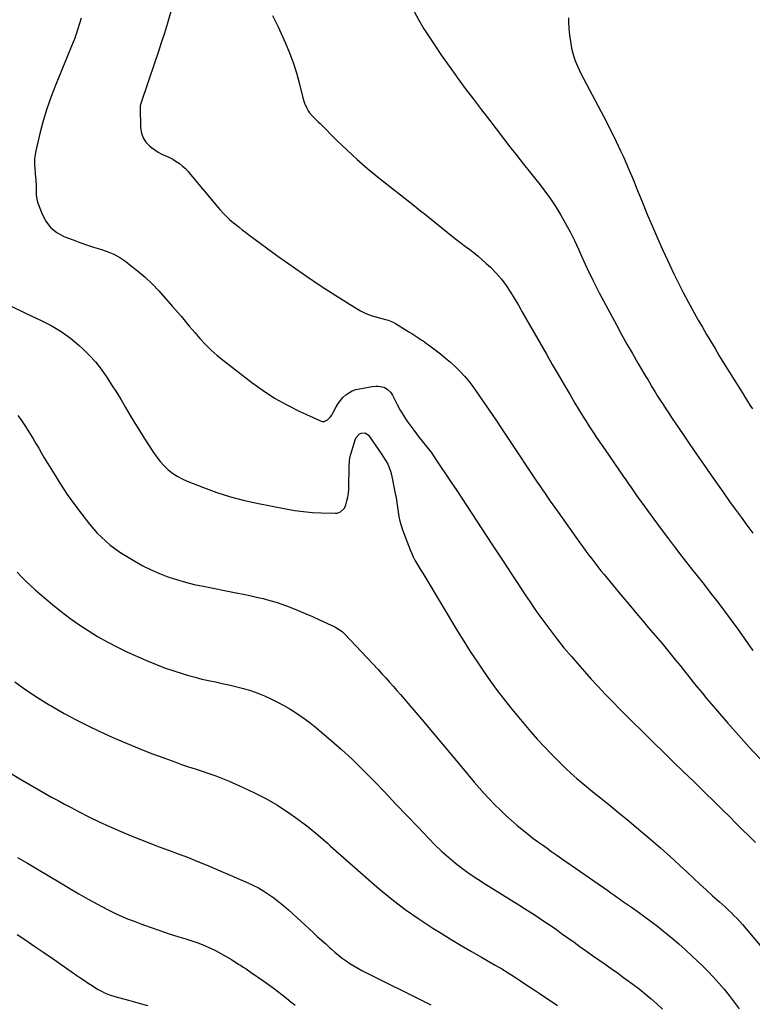
# Model space of a CAD drawing. Units: inches. Extents: x 1921442 to 1926828, y 442979 to 448325.
# Drawn here: x 1923442 to 1924013, y 443988 to 444755 of the extents above; entities that cross this region are included whole.
import ezdxf

# ---------------------------------------------------------------- set-up
doc = ezdxf.new("R2010")
doc.units = ezdxf.units.IN
doc.header["$MEASUREMENT"] = 0
doc.layers.add('7', color=7, linetype='Continuous')
doc.layers.add('8', color=7, linetype='Continuous')

msp = doc.modelspace()

# ---------------------------------------------------------------- linework, layer by layer
at = {"layer": '7', "color": 18}
for points in [[(1923561.1, 444765.69, 1912), (1923556.99, 444752.12, 1912), (1923554.65, 444744.54, 1912), (1923552.27, 444736.98, 1912), (1923549.81, 444729.43, 1912), (1923547.3, 444721.9, 1912), (1923536.62, 444690.29, 1912), (1923535.89, 444687.91, 1912), (1923535.76, 444686.93, 1912), (1923535.75, 444686.43, 1912), (1923536.11, 444670.59, 1912), (1923536.75, 444666.57, 1912), (1923538.01, 444662.86, 1912), (1923540.19, 444659.61, 1912), (1923542.99, 444656.66, 1912), (1923544.72, 444655.27, 1912), (1923547.27, 444653.4, 1912), (1923549.91, 444651.69, 1912), (1923552.69, 444650.21, 1912), (1923555.78, 444648.8, 1912), (1923558.56, 444647.54, 1912), (1923561.25, 444646.14, 1912), (1923563.83, 444644.54, 1912), (1923566.34, 444642.81, 1912), (1923568.71, 444640.89, 1912), (1923570.98, 444638.87, 1912), (1923573.11, 444636.7, 1912), (1923575.13, 444634.42, 1912), (1923596.35, 444608.81, 1912), (1923597.75, 444607.15, 1912), (1923600.65, 444603.92, 1912), (1923602.15, 444602.34, 1912), (1923605.27, 444599.33, 1912), (1923608.59, 444596.54, 1912), (1923610.26, 444595.23, 1912), (1923612.81, 444593.25, 1912), (1923615.37, 444591.28, 1912), (1923617.95, 444589.34, 1912), (1923620.54, 444587.41, 1912), (1923643.1, 444570.77, 1912), (1923654.17, 444562.78, 1912), (1923665.36, 444554.97, 1912), (1923676.71, 444547.4, 1912), (1923688.19, 444540, 1912), (1923703.6, 444530.3, 1912), (1923707.53, 444528.07, 1912), (1923711.57, 444526.09, 1912), (1923715.78, 444524.49, 1912), (1923720.09, 444523.14, 1912), (1923726.81, 444521.37, 1912), (1923728.88, 444520.78, 1912), (1923732.91, 444519.3, 1912), (1923734.79, 444518.27, 1912), (1923745.22, 444511.77, 1912), (1923747.46, 444510.37, 1912), (1923749.69, 444508.96, 1912), (1923752.99, 444506.77, 1912), (1923754.73, 444505.57, 1912), (1923756.14, 444504.58, 1912), (1923758.92, 444502.56, 1912), (1923760.3, 444501.53, 1912), (1923769.66, 444494.5, 1912), (1923773.69, 444491.32, 1912), (1923777.6, 444488.02, 1912), (1923781.36, 444484.53, 1912), (1923785, 444480.92, 1912), (1923788.46, 444477.13, 1912), (1923791.79, 444473.24, 1912), (1923794.91, 444469.18, 1912), (1923797.91, 444465.02, 1912), (1923802.46, 444458.34, 1912), (1923807.61, 444450.74, 1912), (1923812.76, 444443.14, 1912), (1923817.88, 444435.52, 1912), (1923822.98, 444427.89, 1912), (1923845.18, 444394.63, 1912), (1923847.17, 444391.66, 1912), (1923849.18, 444388.7, 1912), (1923851.2, 444385.76, 1912), (1923853.24, 444382.82, 1912), (1923855.29, 444379.89, 1912), (1923857.35, 444376.97, 1912), (1923859.4, 444374.05, 1912), (1923861.47, 444371.13, 1912), (1923878.39, 444347.24, 1912), (1923880.64, 444344.08, 1912), (1923882.92, 444340.94, 1912), (1923885.22, 444337.82, 1912), (1923887.54, 444334.71, 1912), (1923889.9, 444331.63, 1912), (1923892.28, 444328.57, 1912), (1923894.71, 444325.55, 1912), (1923897.16, 444322.54, 1912), (1923904.26, 444313.95, 1912), (1923910.29, 444306.68, 1912), (1923916.36, 444299.43, 1912), (1923922.46, 444292.22, 1912), (1923928.59, 444285.03, 1912), (1923931.67, 444281.44, 1912), (1923937.02, 444275.13, 1912), (1923942.35, 444268.79, 1912), (1923947.62, 444262.41, 1912), (1923952.85, 444256, 1912), (1923956.4, 444251.62, 1912), (1923959.83, 444247.37, 1912), (1923963.25, 444243.12, 1912), (1923966.67, 444238.86, 1912), (1923970.08, 444234.59, 1912), (1923973.51, 444230.35, 1912), (1923976.98, 444226.13, 1912), (1923980.5, 444221.96, 1912), (1923984.06, 444217.83, 1912), (1923993.66, 444206.84, 1912), (1924001.95, 444197.46, 1912), (1924010.34, 444188.17, 1912), (1924018.85, 444179, 1912)], [(1923749.34, 444761.42, 1908), (1923752.85, 444754.53, 1908), (1923756.79, 444747.84, 1908), (1923759.35, 444743.91, 1908), (1923764.97, 444735.44, 1908), (1923770.67, 444727.03, 1908), (1923776.5, 444718.72, 1908), (1923782.42, 444710.46, 1908), (1923782.84, 444709.89, 1908), (1923789.07, 444701.42, 1908), (1923795.35, 444692.98, 1908), (1923801.71, 444684.6, 1908), (1923808.11, 444676.26, 1908), (1923823.9, 444655.89, 1908), (1923829.17, 444649.13, 1908), (1923834.47, 444642.39, 1908), (1923839.82, 444635.68, 1908), (1923845.19, 444629, 1908), (1923846.55, 444627.32, 1908), (1923851.12, 444621.39, 1908), (1923855.51, 444615.34, 1908), (1923859.61, 444609.09, 1908), (1923863.53, 444602.71, 1908), (1923867.2, 444596.18, 1908), (1923870.73, 444589.58, 1908), (1923874.06, 444582.87, 1908), (1923877.24, 444576.09, 1908), (1923879.72, 444570.59, 1908), (1923884.15, 444561.05, 1908), (1923888.7, 444551.58, 1908), (1923893.45, 444542.21, 1908), (1923898.34, 444532.9, 1908), (1923906.8, 444517.18, 1908), (1923910.9, 444509.67, 1908), (1923915.05, 444502.2, 1908), (1923919.29, 444494.77, 1908), (1923923.58, 444487.37, 1908), (1923930.07, 444476.33, 1908), (1923931.16, 444474.48, 1908), (1923932.25, 444472.63, 1908), (1923934.44, 444468.93, 1908), (1923936.65, 444465.25, 1908), (1923937.78, 444463.42, 1908), (1923938.92, 444461.6, 1908), (1923940.94, 444458.41, 1908), (1923943.11, 444455, 1908), (1923945.3, 444451.62, 1908), (1923947.53, 444448.25, 1908), (1923949.79, 444444.9, 1908), (1923958.82, 444431.61, 1908), (1923964.04, 444423.96, 1908), (1923969.27, 444416.31, 1908), (1923974.53, 444408.68, 1908), (1923979.81, 444401.06, 1908), (1923981.62, 444398.44, 1908), (1923986.02, 444392.15, 1908), (1923990.45, 444385.88, 1908), (1923994.92, 444379.63, 1908), (1923999.41, 444373.41, 1908), (1924003.96, 444367.22, 1908), (1924008.54, 444361.06, 1908), (1924013.19, 444354.95, 1908)], [(1923489.92, 444756.06, 1914), (1923486, 444743.67, 1914), (1923485.79, 444743.03, 1914), (1923484.68, 444739.86, 1914), (1923484.18, 444738.61, 1914), (1923470.07, 444704.32, 1914), (1923466.48, 444695, 1914), (1923463.18, 444685.58, 1914), (1923460.32, 444676.01, 1914), (1923457.75, 444666.36, 1914), (1923454.47, 444652.74, 1914), (1923453.9, 444649.81, 1914), (1923453.53, 444646.86, 1914), (1923453.43, 444643.89, 1914), (1923453.52, 444640.91, 1914), (1923453.61, 444639.72, 1914), (1923454.01, 444634.92, 1914), (1923454.45, 444630.12, 1914), (1923454.78, 444625.32, 1914), (1923454.8, 444620.64, 1914), (1923454.88, 444618.32, 1914), (1923455.64, 444613.79, 1914), (1923456.32, 444611.57, 1914), (1923459.34, 444603.49, 1914), (1923462.31, 444597.88, 1914), (1923466.01, 444593, 1914), (1923470.83, 444589.2, 1914), (1923476.37, 444586.12, 1914), (1923483.49, 444583.3, 1914), (1923488.75, 444581.31, 1914), (1923494.04, 444579.44, 1914), (1923499.39, 444577.74, 1914), (1923504.78, 444576.15, 1914), (1923510.06, 444574.36, 1914), (1923515.16, 444572.21, 1914), (1923519.99, 444569.51, 1914), (1923524.64, 444566.43, 1914), (1923527.86, 444564.05, 1914), (1923533.82, 444559.32, 1914), (1923539.57, 444554.37, 1914), (1923545.01, 444549.08, 1914), (1923550.24, 444543.57, 1914), (1923561.06, 444531.43, 1914), (1923563.27, 444528.92, 1914), (1923565.46, 444526.4, 1914), (1923567.62, 444523.85, 1914), (1923569.76, 444521.28, 1914), (1923571.9, 444518.71, 1914), (1923574.06, 444516.16, 1914), (1923576.23, 444513.62, 1914), (1923578.42, 444511.1, 1914), (1923582.36, 444506.6, 1914), (1923586.66, 444501.97, 1914), (1923591.12, 444497.52, 1914), (1923595.84, 444493.34, 1914), (1923600.73, 444489.34, 1914), (1923622.78, 444472.34, 1914), (1923631.54, 444466.04, 1914), (1923640.55, 444460.15, 1914), (1923649.94, 444454.88, 1914), (1923659.57, 444450.02, 1914), (1923676.18, 444442.33, 1914), (1923677.66, 444441.95, 1914), (1923679.09, 444441.89, 1914), (1923681.79, 444443.09, 1914), (1923684.09, 444445.46, 1914), (1923685.04, 444446.81, 1914), (1923685.88, 444448.24, 1914), (1923688.46, 444453.26, 1914), (1923690.01, 444455.85, 1914), (1923691.74, 444458.29, 1914), (1923693.77, 444460.49, 1914), (1923695.98, 444462.54, 1914), (1923698.45, 444464.25, 1914), (1923701.04, 444465.68, 1914), (1923703.81, 444466.69, 1914), (1923706.72, 444467.43, 1914), (1923716.61, 444469.12, 1914), (1923719.71, 444469.36, 1914), (1923721.25, 444469.26, 1914), (1923725.61, 444468.48, 1914), (1923726.24, 444468.25, 1914), (1923728.23, 444467.17, 1914), (1923730.79, 444464.74, 1914), (1923731.86, 444463.19, 1914), (1923732.33, 444462.37, 1914), (1923736, 444455.15, 1914), (1923738.38, 444450.76, 1914), (1923740.91, 444446.47, 1914), (1923743.66, 444442.31, 1914), (1923746.55, 444438.24, 1914), (1923748.91, 444435.11, 1914), (1923751.08, 444432.25, 1914), (1923753.27, 444429.41, 1914), (1923755.49, 444426.59, 1914), (1923757.73, 444423.79, 1914), (1923759.94, 444420.96, 1914), (1923762.11, 444418.1, 1914), (1923764.19, 444415.19, 1914), (1923766.23, 444412.23, 1914), (1923778.46, 444393.98, 1914), (1923782.42, 444388.04, 1914), (1923786.37, 444382.09, 1914), (1923790.29, 444376.12, 1914), (1923794.19, 444370.14, 1914), (1923798.09, 444364.16, 1914), (1923802, 444358.18, 1914), (1923805.91, 444352.21, 1914), (1923809.83, 444346.24, 1914), (1923818.52, 444333.03, 1914), (1923821.97, 444327.79, 1914), (1923825.41, 444322.54, 1914), (1923828.85, 444317.3, 1914), (1923832.29, 444312.05, 1914), (1923835.75, 444306.82, 1914), (1923839.26, 444301.62, 1914), (1923842.83, 444296.46, 1914), (1923846.44, 444291.33, 1914), (1923849.57, 444286.93, 1914), (1923854.88, 444279.7, 1914), (1923860.32, 444272.57, 1914), (1923865.95, 444265.6, 1914), (1923871.72, 444258.73, 1914), (1923876.69, 444252.98, 1914), (1923881.95, 444246.99, 1914), (1923887.26, 444241.07, 1914), (1923892.67, 444235.23, 1914), (1923898.15, 444229.45, 1914), (1923898.39, 444229.19, 1914), (1923903.8, 444223.6, 1914), (1923909.24, 444218.02, 1914), (1923914.71, 444212.48, 1914), (1923920.2, 444206.97, 1914), (1923925.72, 444201.48, 1914), (1923931.26, 444196.01, 1914), (1923936.83, 444190.56, 1914), (1923942.41, 444185.14, 1914), (1923950.58, 444177.24, 1914), (1923958.83, 444169.23, 1914), (1923967.07, 444161.21, 1914), (1923975.29, 444153.17, 1914), (1923983.5, 444145.12, 1914), (1923989.84, 444138.88, 1914), (1923994.86, 444133.94, 1914), (1923999.88, 444128.99, 1914), (1924004.9, 444124.04, 1914), (1924009.92, 444119.09, 1914), (1924010.53, 444118.48, 1914), (1924015.17, 444113.77, 1914)], [(1923869.44, 444756.47, 1906), (1923869.5, 444753.19, 1906), (1923869.74, 444748.05, 1906), (1923870.19, 444742.94, 1906), (1923870.95, 444737.86, 1906), (1923871.9, 444732.81, 1906), (1923873.21, 444727.84, 1906), (1923874.77, 444722.98, 1906), (1923876.72, 444718.25, 1906), (1923878.93, 444713.62, 1906), (1923895.05, 444683.05, 1906), (1923898.45, 444676.49, 1906), (1923901.8, 444669.9, 1906), (1923905.06, 444663.27, 1906), (1923908.26, 444656.61, 1906), (1923910.04, 444652.83, 1906), (1923912.27, 444648.02, 1906), (1923914.44, 444643.18, 1906), (1923916.53, 444638.31, 1906), (1923918.56, 444633.41, 1906), (1923920.56, 444628.5, 1906), (1923922.56, 444623.59, 1906), (1923924.57, 444618.68, 1906), (1923926.58, 444613.77, 1906), (1923931.12, 444602.72, 1906), (1923934.88, 444593.75, 1906), (1923938.72, 444584.81, 1906), (1923942.69, 444575.92, 1906), (1923946.74, 444567.07, 1906), (1923948.09, 444564.17, 1906), (1923951.59, 444556.84, 1906), (1923955.19, 444549.55, 1906), (1923958.92, 444542.33, 1906), (1923962.75, 444535.16, 1906), (1923964.35, 444532.22, 1906), (1923967.47, 444526.56, 1906), (1923970.62, 444520.93, 1906), (1923973.82, 444515.32, 1906), (1923977.06, 444509.73, 1906), (1923980.33, 444504.16, 1906), (1923983.64, 444498.61, 1906), (1923986.98, 444493.09, 1906), (1923990.35, 444487.58, 1906), (1924005.17, 444463.59, 1906), (1924007.04, 444460.59, 1906), (1924008.93, 444457.6, 1906), (1924010.86, 444454.63, 1906), (1924012.81, 444451.68, 1906)], [(1923435.86, 444531.53, 1916), (1923445.55, 444526.73, 1916), (1923455.32, 444522.12, 1916), (1923458.6, 444520.63, 1916), (1923466.57, 444516.54, 1916), (1923474.24, 444511.99, 1916), (1923481.45, 444506.74, 1916), (1923488.35, 444501.02, 1916), (1923491.02, 444498.59, 1916), (1923496.14, 444493.56, 1916), (1923500.99, 444488.28, 1916), (1923505.41, 444482.65, 1916), (1923509.55, 444476.78, 1916), (1923509.81, 444476.39, 1916), (1923513.57, 444470.51, 1916), (1923517.27, 444464.6, 1916), (1923520.89, 444458.63, 1916), (1923524.45, 444452.63, 1916), (1923528, 444446.63, 1916), (1923531.6, 444440.65, 1916), (1923535.27, 444434.72, 1916), (1923538.99, 444428.82, 1916), (1923546.15, 444417.6, 1916), (1923548.67, 444414, 1916), (1923551.38, 444410.55, 1916), (1923554.37, 444407.35, 1916), (1923557.54, 444404.31, 1916), (1923560.98, 444401.59, 1916), (1923564.58, 444399.13, 1916), (1923568.42, 444397.06, 1916), (1923572.42, 444395.25, 1916), (1923585.04, 444390.34, 1916), (1923595.55, 444386.56, 1916), (1923606.17, 444383.17, 1916), (1923616.96, 444380.34, 1916), (1923627.86, 444377.9, 1916), (1923649.38, 444373.68, 1916), (1923656.2, 444372.52, 1916), (1923663.04, 444371.6, 1916), (1923669.92, 444371.03, 1916), (1923676.83, 444370.69, 1916), (1923687.7, 444370.43, 1916), (1923689.14, 444370.55, 1916), (1923691.81, 444371.42, 1916), (1923694.98, 444374.28, 1916), (1923696.12, 444376.89, 1916), (1923696.88, 444379.94, 1916), (1923697.51, 444382.92, 1916), (1923698, 444385.92, 1916), (1923698.29, 444388.95, 1916), (1923698.44, 444391.99, 1916), (1923698.65, 444405.6, 1916), (1923698.66, 444406.73, 1916), (1923698.82, 444411.26, 1916), (1923699.17, 444413.48, 1916), (1923699.45, 444414.58, 1916), (1923703.3, 444427.62, 1916), (1923704.04, 444429.27, 1916), (1923706.33, 444431.87, 1916), (1923707.88, 444432.82, 1916), (1923711.02, 444433.03, 1916), (1923713.57, 444431.2, 1916), (1923721.21, 444420.17, 1916), (1923722.13, 444418.84, 1916), (1923723.96, 444416.19, 1916), (1923724.84, 444414.84, 1916), (1923727.19, 444411.16, 1916), (1923728.65, 444408.58, 1916), (1923729.9, 444405.91, 1916), (1923730.85, 444403.13, 1916), (1923731.61, 444400.27, 1916), (1923734.54, 444385.87, 1916), (1923735.23, 444382.28, 1916), (1923735.85, 444378.68, 1916), (1923736.38, 444375.06, 1916), (1923736.85, 444371.44, 1916), (1923737.41, 444367.83, 1916), (1923738.14, 444364.28, 1916), (1923739.13, 444360.78, 1916), (1923740.29, 444357.33, 1916), (1923746.19, 444341.74, 1916), (1923747.31, 444339.01, 1916), (1923748.53, 444336.32, 1916), (1923749.89, 444333.71, 1916), (1923751.35, 444331.14, 1916), (1923752.88, 444328.61, 1916), (1923754.42, 444326.07, 1916), (1923755.95, 444323.54, 1916), (1923757.47, 444321, 1916), (1923783.11, 444278.48, 1916), (1923787.96, 444270.59, 1916), (1923792.91, 444262.75, 1916), (1923797.99, 444254.99, 1916), (1923803.16, 444247.3, 1916), (1923808.5, 444239.72, 1916), (1923813.97, 444232.25, 1916), (1923819.64, 444224.92, 1916), (1923825.44, 444217.69, 1916), (1923834.69, 444206.48, 1916), (1923839.83, 444200.42, 1916), (1923845.07, 444194.45, 1916), (1923850.45, 444188.61, 1916), (1923855.94, 444182.87, 1916), (1923858.74, 444180.01, 1916), (1923862.95, 444175.81, 1916), (1923867.23, 444171.69, 1916), (1923871.61, 444167.68, 1916), (1923876.06, 444163.73, 1916), (1923880.58, 444159.87, 1916), (1923885.13, 444156.04, 1916), (1923889.72, 444152.27, 1916), (1923894.35, 444148.54, 1916), (1923900.91, 444143.33, 1916), (1923908.8, 444136.96, 1916), (1923916.63, 444130.53, 1916), (1923924.38, 444124, 1916), (1923932.07, 444117.4, 1916), (1923941.14, 444109.53, 1916), (1923946.33, 444104.95, 1916), (1923951.48, 444100.33, 1916), (1923956.57, 444095.64, 1916), (1923961.62, 444090.9, 1916), (1923961.85, 444090.69, 1916), (1923966.77, 444086.05, 1916), (1923971.73, 444081.44, 1916), (1923976.74, 444076.89, 1916), (1923981.78, 444072.37, 1916), (1923987.2, 444067.55, 1916), (1923989.53, 444065.45, 1916), (1923991.85, 444063.33, 1916), (1923994.13, 444061.18, 1916), (1923996.4, 444059.01, 1916), (1923998.62, 444056.79, 1916), (1924000.79, 444054.53, 1916), (1924002.89, 444052.2, 1916), (1924004.94, 444049.83, 1916), (1924042.12, 444005.63, 1916)], [(1923440.41, 444446.56, 1918), (1923442.73, 444443.48, 1918), (1923444.91, 444440.31, 1918), (1923447.01, 444437.07, 1918), (1923452.4, 444428.33, 1918), (1923454.62, 444424.65, 1918), (1923456.77, 444420.94, 1918), (1923458.92, 444417.22, 1918), (1923460.02, 444415.38, 1918), (1923461.12, 444413.54, 1918), (1923468.75, 444400.95, 1918), (1923473.81, 444392.91, 1918), (1923479.05, 444385, 1918), (1923484.57, 444377.28, 1918), (1923490.27, 444369.68, 1918), (1923496.39, 444361.8, 1918), (1923499.31, 444358.26, 1918), (1923502.36, 444354.84, 1918), (1923505.6, 444351.6, 1918), (1923508.97, 444348.48, 1918), (1923512.5, 444345.55, 1918), (1923516.13, 444342.76, 1918), (1923519.91, 444340.16, 1918), (1923523.78, 444337.7, 1918), (1923531.72, 444332.95, 1918), (1923537.93, 444329.48, 1918), (1923544.27, 444326.27, 1918), (1923550.79, 444323.44, 1918), (1923557.43, 444320.88, 1918), (1923564.2, 444318.67, 1918), (1923571.03, 444316.65, 1918), (1923577.94, 444314.93, 1918), (1923584.9, 444313.41, 1918), (1923610.69, 444308.37, 1918), (1923615.92, 444307.31, 1918), (1923621.15, 444306.21, 1918), (1923626.35, 444305.04, 1918), (1923631.55, 444303.83, 1918), (1923636.71, 444302.47, 1918), (1923641.82, 444300.99, 1918), (1923646.87, 444299.29, 1918), (1923651.88, 444297.46, 1918), (1923653.22, 444296.94, 1918), (1923658.85, 444294.69, 1918), (1923664.44, 444292.36, 1918), (1923669.98, 444289.93, 1918), (1923675.5, 444287.42, 1918), (1923687.46, 444281.82, 1918), (1923691.64, 444279.36, 1918), (1923693.53, 444277.85, 1918), (1923694.42, 444277.02, 1918), (1923695.27, 444276.16, 1918), (1923721.12, 444248.49, 1918), (1923724.09, 444245.29, 1918), (1923727.05, 444242.08, 1918), (1923729.98, 444238.86, 1918), (1923732.91, 444235.62, 1918), (1923735.81, 444232.36, 1918), (1923738.68, 444229.08, 1918), (1923741.53, 444225.78, 1918), (1923744.36, 444222.45, 1918), (1923755.13, 444209.66, 1918), (1923763.23, 444200.03, 1918), (1923771.34, 444190.39, 1918), (1923779.43, 444180.75, 1918), (1923787.51, 444171.1, 1918), (1923796.07, 444160.87, 1918), (1923799.93, 444156.38, 1918), (1923803.84, 444151.94, 1918), (1923807.86, 444147.6, 1918), (1923811.95, 444143.31, 1918), (1923816.15, 444139.15, 1918), (1923820.44, 444135.07, 1918), (1923824.85, 444131.14, 1918), (1923829.36, 444127.3, 1918), (1923834.69, 444122.91, 1918), (1923838.23, 444120.06, 1918), (1923841.81, 444117.26, 1918), (1923845.46, 444114.54, 1918), (1923849.14, 444111.88, 1918), (1923852.86, 444109.26, 1918), (1923856.59, 444106.65, 1918), (1923860.31, 444104.04, 1918), (1923864.04, 444101.43, 1918), (1923900.02, 444076.34, 1918), (1923902.34, 444074.71, 1918), (1923904.67, 444073.09, 1918), (1923906.99, 444071.46, 1918), (1923909.31, 444069.83, 1918), (1923911.63, 444068.2, 1918), (1923913.95, 444066.57, 1918), (1923916.27, 444064.94, 1918), (1923918.59, 444063.3, 1918), (1923923.97, 444059.51, 1918), (1923928.95, 444055.93, 1918), (1923933.88, 444052.29, 1918), (1923938.74, 444048.56, 1918), (1923943.55, 444044.77, 1918), (1923944.86, 444043.72, 1918), (1923950.23, 444039.29, 1918), (1923955.53, 444034.77, 1918), (1923960.71, 444030.11, 1918), (1923965.8, 444025.36, 1918), (1923973.49, 444018.01, 1918), (1923978, 444013.55, 1918), (1923982.41, 444008.98, 1918), (1923986.66, 444004.27, 1918), (1923990.8, 443999.45, 1918), (1923994.77, 443994.5, 1918), (1923998.63, 443989.46, 1918), (1924002.31, 443984.3, 1918)], [(1923438.04, 444238.95, 1922), (1923446.73, 444232.65, 1922), (1923455.71, 444226.74, 1922), (1923464.86, 444221.1, 1922), (1923466.42, 444220.18, 1922), (1923476.58, 444214.45, 1922), (1923486.85, 444208.94, 1922), (1923497.29, 444203.75, 1922), (1923507.85, 444198.78, 1922), (1923516.38, 444194.93, 1922), (1923525.71, 444190.85, 1922), (1923535.1, 444186.92, 1922), (1923544.58, 444183.21, 1922), (1923554.13, 444179.65, 1922), (1923562.7, 444176.57, 1922), (1923568.01, 444174.69, 1922), (1923573.34, 444172.86, 1922), (1923578.68, 444171.08, 1922), (1923584.04, 444169.34, 1922), (1923589.38, 444167.56, 1922), (1923594.68, 444165.67, 1922), (1923599.92, 444163.62, 1922), (1923605.12, 444161.47, 1922), (1923616.02, 444156.77, 1922), (1923624.99, 444152.59, 1922), (1923633.77, 444148.09, 1922), (1923642.28, 444143.09, 1922), (1923650.62, 444137.76, 1922), (1923658.68, 444132.02, 1922), (1923666.57, 444126.06, 1922), (1923674.21, 444119.77, 1922), (1923681.67, 444113.27, 1922), (1923683.87, 444111.26, 1922), (1923692.34, 444103.62, 1922), (1923700.85, 444096.03, 1922), (1923709.43, 444088.52, 1922), (1923718.05, 444081.05, 1922), (1923721.87, 444077.78, 1922), (1923731.93, 444069.56, 1922), (1923742.22, 444061.65, 1922), (1923752.86, 444054.23, 1922), (1923763.75, 444047.14, 1922), (1923770.37, 444043.03, 1922), (1923778.14, 444038.27, 1922), (1923785.95, 444033.57, 1922), (1923793.81, 444028.96, 1922), (1923801.71, 444024.4, 1922), (1923807.45, 444021.12, 1922), (1923812.47, 444018.21, 1922), (1923817.46, 444015.24, 1922), (1923822.4, 444012.19, 1922), (1923827.31, 444009.08, 1922), (1923832.19, 444005.93, 1922), (1923837.05, 444002.76, 1922), (1923841.91, 443999.57, 1922), (1923846.75, 443996.36, 1922), (1923861.04, 443986.86, 1922)], [(1923421.02, 444176.23, 1924), (1923442.02, 444163.49, 1924), (1923446.93, 444160.54, 1924), (1923451.87, 444157.63, 1924), (1923456.83, 444154.78, 1924), (1923461.82, 444151.96, 1924), (1923466.84, 444149.19, 1924), (1923471.87, 444146.44, 1924), (1923476.91, 444143.72, 1924), (1923481.97, 444141.03, 1924), (1923487.71, 444137.99, 1924), (1923495.7, 444133.91, 1924), (1923503.76, 444129.96, 1924), (1923511.92, 444126.24, 1924), (1923520.15, 444122.66, 1924), (1923528.71, 444119.08, 1924), (1923535.96, 444116.11, 1924), (1923543.24, 444113.23, 1924), (1923550.56, 444110.46, 1924), (1923557.92, 444107.78, 1924), (1923565.27, 444105.08, 1924), (1923572.59, 444102.3, 1924), (1923579.86, 444099.38, 1924), (1923587.09, 444096.38, 1924), (1923619.2, 444082.68, 1924), (1923623.59, 444080.65, 1924), (1923627.89, 444078.46, 1924), (1923632.05, 444076.01, 1924), (1923636.12, 444073.4, 1924), (1923640.05, 444070.57, 1924), (1923643.9, 444067.64, 1924), (1923647.62, 444064.55, 1924), (1923651.26, 444061.35, 1924), (1923670.52, 444043.66, 1924), (1923673.79, 444040.67, 1924), (1923677.06, 444037.69, 1924), (1923680.34, 444034.72, 1924), (1923683.63, 444031.76, 1924), (1923684.81, 444030.71, 1924), (1923687.56, 444028.33, 1924), (1923690.35, 444026.02, 1924), (1923693.23, 444023.8, 1924), (1923696.16, 444021.65, 1924), (1923699.17, 444019.61, 1924), (1923702.23, 444017.67, 1924), (1923705.38, 444015.88, 1924), (1923708.59, 444014.18, 1924), (1923762.3, 443987.27, 1924)], [(1923440.28, 444102.13, 1926), (1923448.05, 444097.64, 1926), (1923455.78, 444093.08, 1926), (1923473.79, 444082.27, 1926), (1923480.9, 444078.05, 1926), (1923488.04, 444073.87, 1926), (1923495.22, 444069.77, 1926), (1923502.43, 444065.72, 1926), (1923509.74, 444061.88, 1926), (1923517.15, 444058.26, 1926), (1923524.72, 444054.97, 1926), (1923532.39, 444051.91, 1926), (1923536.28, 444050.46, 1926), (1923543.63, 444047.79, 1926), (1923551.02, 444045.21, 1926), (1923558.44, 444042.76, 1926), (1923565.9, 444040.4, 1926), (1923571.44, 444038.7, 1926), (1923576.11, 444037.16, 1926), (1923580.75, 444035.51, 1926), (1923585.32, 444033.69, 1926), (1923589.85, 444031.75, 1926), (1923590.13, 444031.62, 1926), (1923594.43, 444029.57, 1926), (1923598.67, 444027.4, 1926), (1923602.81, 444025.04, 1926), (1923606.89, 444022.57, 1926), (1923612.71, 444018.87, 1926), (1923613.83, 444018.16, 1926), (1923616.05, 444016.72, 1926), (1923618.25, 444015.26, 1926), (1923620.45, 444013.79, 1926), (1923621.54, 444013.04, 1926), (1923632.18, 444005.78, 1926), (1923635.78, 444003.25, 1926), (1923639.34, 444000.67, 1926), (1923642.83, 443997.99, 1926), (1923646.28, 443995.26, 1926), (1923649.7, 443992.49, 1926), (1923653.12, 443989.72, 1926), (1923656.55, 443986.96, 1926)], [(1923440.06, 444042.16, 1928), (1923446.62, 444037.71, 1928), (1923453.73, 444032.87, 1928), (1923460.83, 444028.02, 1928), (1923467.92, 444023.14, 1928), (1923474.99, 444018.25, 1928), (1923486.54, 444010.23, 1928), (1923489.46, 444008.22, 1928), (1923492.39, 444006.23, 1928), (1923495.34, 444004.26, 1928), (1923498.3, 444002.31, 1928), (1923502.48, 443999.64, 1928), (1923506.19, 443997.63, 1928), (1923508.09, 443996.72, 1928), (1923512.01, 443995.15, 1928), (1923516.03, 443993.88, 1928), (1923526.7, 443990.93, 1928), (1923534.07, 443988.9, 1928), (1923541.44, 443986.85, 1928)]]:
    msp.add_polyline3d(points, dxfattribs=at)
at = {"layer": '8', "color": 18}
for points in [[(1923638.79, 444758.18, 1910), (1923640.98, 444754.08, 1910), (1923643.02, 444749.88, 1910), (1923648.99, 444736.66, 1910), (1923652.16, 444729.1, 1910), (1923655.03, 444721.45, 1910), (1923657.48, 444713.64, 1910), (1923659.65, 444705.74, 1910), (1923662.52, 444693.97, 1910), (1923663.79, 444689.88, 1910), (1923665.56, 444685.99, 1910), (1923666.74, 444683.97, 1910), (1923667.83, 444682.37, 1910), (1923670.39, 444679.44, 1910), (1923673.2, 444676.69, 1910), (1923674.59, 444675.31, 1910), (1923675.98, 444673.92, 1910), (1923688.78, 444661.07, 1910), (1923696.69, 444653.4, 1910), (1923704.78, 444645.93, 1910), (1923713.13, 444638.74, 1910), (1923721.66, 444631.75, 1910), (1923749.4, 444609.81, 1910), (1923751.32, 444608.3, 1910), (1923754.23, 444606.07, 1910), (1923756.15, 444604.56, 1910), (1923757.1, 444603.8, 1910), (1923779.21, 444585.95, 1910), (1923782.5, 444583.34, 1910), (1923785.81, 444580.76, 1910), (1923789.16, 444578.24, 1910), (1923792.54, 444575.75, 1910), (1923795.89, 444573.23, 1910), (1923799.17, 444570.62, 1910), (1923802.35, 444567.89, 1910), (1923805.47, 444565.08, 1910), (1923808.75, 444562, 1910), (1923813.12, 444557.54, 1910), (1923817.23, 444552.87, 1910), (1923820.93, 444547.86, 1910), (1923824.37, 444542.64, 1910), (1923829.99, 444533.26, 1910), (1923830.4, 444532.56, 1910), (1923832.33, 444529.01, 1910), (1923833.13, 444527.6, 1910), (1923852.28, 444494.28, 1910), (1923856.86, 444486.34, 1910), (1923861.46, 444478.41, 1910), (1923866.08, 444470.49, 1910), (1923870.71, 444462.58, 1910), (1923874.51, 444456.12, 1910), (1923877.29, 444451.47, 1910), (1923880.11, 444446.84, 1910), (1923882.98, 444442.25, 1910), (1923885.9, 444437.68, 1910), (1923888.87, 444433.14, 1910), (1923891.86, 444428.63, 1910), (1923894.89, 444424.13, 1910), (1923897.95, 444419.66, 1910), (1923911.95, 444399.38, 1910), (1923914.04, 444396.36, 1910), (1923916.14, 444393.34, 1910), (1923918.24, 444390.32, 1910), (1923920.35, 444387.31, 1910), (1923922.47, 444384.3, 1910), (1923924.6, 444381.31, 1910), (1923926.76, 444378.33, 1910), (1923928.92, 444375.36, 1910), (1923941.01, 444358.94, 1910), (1923946.56, 444351.48, 1910), (1923952.16, 444344.06, 1910), (1923957.84, 444336.7, 1910), (1923963.58, 444329.39, 1910), (1923964.3, 444328.47, 1910), (1923969.69, 444321.63, 1910), (1923975.07, 444314.77, 1910), (1923980.41, 444307.89, 1910), (1923985.73, 444300.98, 1910), (1923990.99, 444294.04, 1910), (1923996.2, 444287.05, 1910), (1924001.32, 444280, 1910), (1924006.38, 444272.91, 1910), (1924009.72, 444268.15, 1910), (1924013.13, 444263.39, 1910)], [(1923439.96, 444324.47, 1920), (1923443.29, 444320.86, 1920), (1923446.76, 444317.37, 1920), (1923450.3, 444313.96, 1920), (1923453.95, 444310.68, 1920), (1923457.68, 444307.47, 1920), (1923467.52, 444299.28, 1920), (1923474.25, 444293.89, 1920), (1923481.1, 444288.66, 1920), (1923488.13, 444283.68, 1920), (1923495.28, 444278.87, 1920), (1923502.62, 444274.35, 1920), (1923510.08, 444270.08, 1920), (1923517.74, 444266.15, 1920), (1923525.53, 444262.47, 1920), (1923540.83, 444255.66, 1920), (1923547.82, 444252.72, 1920), (1923554.87, 444249.96, 1920), (1923562.03, 444247.5, 1920), (1923569.26, 444245.22, 1920), (1923573.49, 444243.99, 1920), (1923578.67, 444242.55, 1920), (1923583.88, 444241.2, 1920), (1923589.12, 444239.99, 1920), (1923594.38, 444238.88, 1920), (1923599.65, 444237.79, 1920), (1923604.91, 444236.63, 1920), (1923610.14, 444235.37, 1920), (1923615.35, 444234.04, 1920), (1923616.27, 444233.8, 1920), (1923621.87, 444232.13, 1920), (1923627.38, 444230.23, 1920), (1923632.77, 444228.01, 1920), (1923638.08, 444225.56, 1920), (1923643.33, 444222.94, 1920), (1923647.68, 444220.64, 1920), (1923651.96, 444218.22, 1920), (1923656.13, 444215.6, 1920), (1923660.22, 444212.86, 1920), (1923664.21, 444209.97, 1920), (1923668.15, 444207.01, 1920), (1923672, 444203.94, 1920), (1923675.8, 444200.79, 1920), (1923684.65, 444193.26, 1920), (1923692.71, 444186.18, 1920), (1923700.63, 444178.94, 1920), (1923708.33, 444171.47, 1920), (1923715.87, 444163.83, 1920), (1923718.05, 444161.56, 1920), (1923726.57, 444152.66, 1920), (1923735.07, 444143.76, 1920), (1923743.56, 444134.83, 1920), (1923752.03, 444125.9, 1920), (1923760.37, 444117.09, 1920), (1923765.39, 444112, 1920), (1923770.54, 444107.05, 1920), (1923775.9, 444102.32, 1920), (1923781.38, 444097.73, 1920), (1923787.04, 444093.35, 1920), (1923792.81, 444089.12, 1920), (1923798.72, 444085.11, 1920), (1923804.74, 444081.24, 1920), (1923830.84, 444065.12, 1920), (1923835.08, 444062.47, 1920), (1923839.3, 444059.8, 1920), (1923843.5, 444057.09, 1920), (1923847.69, 444054.36, 1920), (1923851.85, 444051.58, 1920), (1923855.98, 444048.77, 1920), (1923860.08, 444045.91, 1920), (1923864.15, 444043.02, 1920), (1923873.81, 444036.07, 1920), (1923878.63, 444032.63, 1920), (1923883.45, 444029.21, 1920), (1923888.29, 444025.81, 1920), (1923893.15, 444022.44, 1920), (1923898, 444019.05, 1920), (1923902.83, 444015.63, 1920), (1923907.62, 444012.17, 1920), (1923912.4, 444008.68, 1920), (1923919.63, 444003.35, 1920), (1923924.45, 443999.68, 1920), (1923929.2, 443995.92, 1920), (1923933.83, 443992.02, 1920), (1923938.38, 443988.02, 1920), (1923942.8, 443983.88, 1920)]]:
    msp.add_polyline3d(points, dxfattribs=at)

doc.saveas('drawing.dxf')
